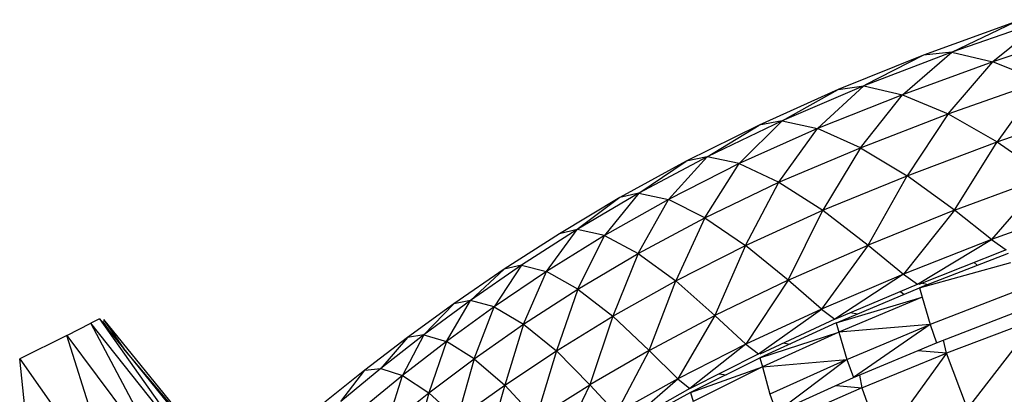
# Model space of a CAD drawing. Units: inches. Extents: x 0 to 204, y 0 to 264.
# Drawn here: x 136 to 138, y 112 to 113 of the extents above; entities that cross this region are included whole.
import ezdxf

# ---------------------------------------------------------------- set-up
doc = ezdxf.new("R2010")
doc.units = ezdxf.units.IN
doc.header["$MEASUREMENT"] = 0
doc.layers.get('0').update_dxf_attribs({"color": 10})

# ---------------------------------------------------------------- blocks, each defined once
blk = doc.blocks.new('PROSA-3-PLN')
for p, q in [((-5.9066, 9.9698), (-6.0609, 9.9138)), ((-5.8551, 9.9741), (-6.013, 9.919)), ((-6.013, 9.919), (-5.9066, 9.9698)), ((-5.8551, 9.9741), (-5.9432, 9.9027)), ((-5.7821, 9.9569), (-5.9432, 9.9027)), ((-6.013, 9.919), (-6.1625, 9.862)), ((-6.0968, 9.8468), (-6.013, 9.919)), ((-6.013, 9.919), (-6.0609, 9.9138)), ((-6.013, 9.919), (-5.9432, 9.9027)), ((-6.0609, 9.9138), (-6.2062, 9.8556)), ((-6.0609, 9.9138), (-6.1607, 9.8629)), ((-5.9432, 9.9027), (-6.0968, 9.8468)), ((-6.0194, 9.8141), (-5.9432, 9.9027)), ((-5.8624, 9.8697), (-5.9432, 9.9027)), ((-6.0194, 9.8141), (-5.8624, 9.8697)), ((-5.8624, 9.8697), (-5.936, 9.7668)), ((-6.2062, 9.8556), (-6.3409, 9.7953)), ((-6.1625, 9.862), (-6.3016, 9.8025)), ((-6.3016, 9.8025), (-6.2062, 9.8556)), ((-6.2413, 9.7893), (-6.1625, 9.862)), ((-6.2062, 9.8556), (-6.1625, 9.862)), ((-6.1625, 9.862), (-6.0968, 9.8468)), ((-6.0968, 9.8468), (-6.2413, 9.7893)), ((-6.1683, 9.7567), (-6.0968, 9.8468)), ((-6.0968, 9.8468), (-6.0194, 9.8141)), ((-5.936, 9.7668), (-5.7759, 9.8222)), ((-6.3016, 9.8025), (-6.4294, 9.7415)), ((-6.3016, 9.8025), (-6.3747, 9.7299)), ((-6.3016, 9.8025), (-6.3409, 9.7953)), ((-6.3016, 9.8025), (-6.2413, 9.7893)), ((-6.1683, 9.7567), (-6.0194, 9.8141)), ((-6.0194, 9.8141), (-6.0888, 9.7092)), ((-6.0194, 9.8141), (-5.936, 9.7668)), ((-6.3409, 9.7953), (-6.4648, 9.7338)), ((-6.4294, 9.7415), (-6.3409, 9.7953)), ((-6.2413, 9.7893), (-6.3747, 9.7299)), ((-6.3071, 9.698), (-6.2413, 9.7893)), ((-6.1683, 9.7567), (-6.2413, 9.7893)), ((-6.0888, 9.7092), (-5.936, 9.7668)), ((-6.0084, 9.6504), (-5.936, 9.7668)), ((-5.936, 9.7668), (-5.8526, 9.7081)), ((-6.3071, 9.698), (-6.1683, 9.7567)), ((-6.1683, 9.7567), (-6.2323, 9.6504)), ((-6.1683, 9.7567), (-6.0888, 9.7092)), ((-6.4648, 9.7338), (-6.5777, 9.672)), ((-6.4294, 9.7415), (-6.5452, 9.6798)), ((-6.5452, 9.6798), (-6.4648, 9.7338)), ((-6.4294, 9.7415), (-6.4951, 9.669)), ((-6.4294, 9.7415), (-6.4648, 9.7338)), ((-6.3747, 9.7299), (-6.4294, 9.7415)), ((-6.3747, 9.7299), (-6.4951, 9.669)), ((-6.4331, 9.6379), (-6.3747, 9.7299)), ((-6.3747, 9.7299), (-6.3071, 9.698)), ((-6.4331, 9.6379), (-6.3071, 9.698)), ((-6.3638, 9.5907), (-6.3071, 9.698)), ((-6.3071, 9.698), (-6.2323, 9.6504)), ((-6.2323, 9.6504), (-6.0888, 9.7092)), ((-6.1555, 9.5914), (-6.0888, 9.7092)), ((-6.0084, 9.6504), (-6.0888, 9.7092)), ((-6.0084, 9.6504), (-5.8526, 9.7081)), ((-5.8526, 9.7081), (-5.9454, 9.6008)), ((-6.5777, 9.672), (-6.6805, 9.6106)), ((-6.5452, 9.6798), (-6.6501, 9.6181)), ((-6.5777, 9.672), (-6.6501, 9.6181)), ((-6.5452, 9.6798), (-6.6039, 9.6077)), ((-6.4951, 9.669), (-6.6039, 9.6077)), ((-6.5452, 9.6798), (-6.5777, 9.672)), ((-6.5467, 9.5772), (-6.4951, 9.669)), ((-6.5452, 9.6798), (-6.4951, 9.669)), ((-6.4331, 9.6379), (-6.4951, 9.669)), ((-6.3638, 9.5907), (-6.2323, 9.6504)), ((-6.2916, 9.5317), (-6.2323, 9.6504)), ((-6.2323, 9.6504), (-6.1555, 9.5914)), ((-6.0084, 9.6504), (-6.1555, 9.5914)), ((-6.0084, 9.6504), (-6.0952, 9.542)), ((-5.9454, 9.6008), (-6.0084, 9.6504)), ((-5.7879, 9.6583), (-5.9454, 9.6008)), ((-6.5467, 9.5772), (-6.4331, 9.6379)), ((-6.4331, 9.6379), (-6.4827, 9.5306)), ((-6.4331, 9.6379), (-6.3638, 9.5907)), ((-6.6501, 9.6181), (-6.7452, 9.5571)), ((-6.7022, 9.5467), (-6.6501, 9.6181)), ((-6.6501, 9.6181), (-6.6805, 9.6106)), ((-6.6039, 9.6077), (-6.6501, 9.6181)), ((-6.6805, 9.6106), (-6.7742, 9.5504)), ((-6.6039, 9.6077), (-6.7022, 9.5467)), ((-6.6489, 9.5167), (-6.6039, 9.6077)), ((-6.6039, 9.6077), (-6.5467, 9.5772)), ((-5.9454, 9.6008), (-6.0952, 9.542)), ((-6.0711, 9.5249), (-5.9454, 9.6008)), ((-5.9454, 9.6008), (-5.9206, 9.5835)), ((-6.4827, 9.5306), (-6.3638, 9.5907)), ((-6.3638, 9.5907), (-6.4159, 9.4719)), ((-6.2916, 9.5317), (-6.3638, 9.5907)), ((-6.2916, 9.5317), (-6.1555, 9.5914)), ((-6.1555, 9.5914), (-6.2348, 9.4826)), ((-6.1555, 9.5914), (-6.0952, 9.542)), ((-5.9206, 9.5835), (-6.0692, 9.5243)), ((-6.6489, 9.5167), (-6.5467, 9.5772)), ((-6.5467, 9.5772), (-6.5894, 9.4707)), ((-6.5467, 9.5772), (-6.4827, 9.5306)), ((-5.9172, 9.5772), (-6.0682, 9.5186)), ((-6.7742, 9.5504), (-6.8598, 9.4915)), ((-6.7452, 9.5571), (-6.8318, 9.4973)), ((-6.8318, 9.4973), (-6.7742, 9.5504)), ((-6.7452, 9.5571), (-6.7913, 9.4866)), ((-6.7022, 9.5467), (-6.7913, 9.4866)), ((-6.7452, 9.5571), (-6.7742, 9.5504)), ((-6.7452, 9.5571), (-6.7022, 9.5467)), ((-6.7413, 9.4569), (-6.7022, 9.5467)), ((-6.6489, 9.5167), (-6.7022, 9.5467)), ((-6.0682, 9.5186), (-5.9128, 9.5617)), ((-5.9757, 9.5621), (-5.9696, 9.5569)), ((-6.5894, 9.4707), (-6.4827, 9.5306)), ((-6.5277, 9.4126), (-6.4827, 9.5306)), ((-6.4827, 9.5306), (-6.4159, 9.4719)), ((-6.2916, 9.5317), (-6.4159, 9.4719)), ((-6.2916, 9.5317), (-6.3631, 9.4231)), ((-6.2348, 9.4826), (-6.2916, 9.5317)), ((-6.0952, 9.542), (-6.2348, 9.4826)), ((-6.0952, 9.542), (-6.2119, 9.4657)), ((-6.0952, 9.542), (-6.0711, 9.5249)), ((-6.7413, 9.4569), (-6.6489, 9.5167)), ((-6.6489, 9.5167), (-6.6857, 9.4116)), ((-6.6489, 9.5167), (-6.5894, 9.4707)), ((-6.2119, 9.4657), (-6.0711, 9.5249)), ((-6.2093, 9.4596), (-6.0682, 9.5186)), ((-6.0682, 9.5186), (-6.0637, 9.503)), ((-6.0656, 9.5271), (-6.0525, 9.5247)), ((-5.8991, 9.5149), (-6.0501, 9.4564)), ((-6.8318, 9.4973), (-6.911, 9.439)), ((-6.8725, 9.4278), (-6.8318, 9.4973)), ((-6.8318, 9.4973), (-6.8598, 9.4915)), ((-6.7913, 9.4866), (-6.8318, 9.4973)), ((-6.2095, 9.4592), (-6.0637, 9.503)), ((-6.0637, 9.503), (-6.205, 9.4437)), ((-6.1004, 9.5127), (-6.0941, 9.5077)), ((-6.0637, 9.503), (-6.0501, 9.4564)), ((-6.8598, 9.4915), (-6.9386, 9.4345)), ((-6.911, 9.439), (-6.8598, 9.4915)), ((-6.7913, 9.4866), (-6.8725, 9.4278)), ((-6.8254, 9.3983), (-6.7913, 9.4866)), ((-6.7913, 9.4866), (-6.7413, 9.4569)), ((-6.2348, 9.4826), (-6.3631, 9.4231)), ((-6.3416, 9.4064), (-6.2348, 9.4826)), ((-6.2348, 9.4826), (-6.2119, 9.4657)), ((-6.039, 9.4252), (-5.8882, 9.4835)), ((-7.4626, 9.466), (-7.4773, 9.4586)), ((-7.4626, 9.466), (-7.277, 9.2369)), ((-7.4626, 9.466), (-7.2941, 9.228)), ((-7.4557, 9.4651), (-7.4216, 9.4154)), ((-7.4557, 9.4651), (-7.2699, 9.2362)), ((-6.6857, 9.4116), (-6.5894, 9.4707)), ((-6.5894, 9.4707), (-6.6287, 9.3541)), ((-6.5277, 9.4126), (-6.5894, 9.4707)), ((-6.5277, 9.4126), (-6.4159, 9.4719)), ((-6.4159, 9.4719), (-6.4789, 9.3641)), ((-6.4159, 9.4719), (-6.3631, 9.4231)), ((-6.2119, 9.4657), (-6.3396, 9.4059)), ((-6.1857, 9.4768), (-6.1729, 9.4746)), ((-5.8686, 9.4658), (-6.0218, 9.4078)), ((-5.9866, 9.313), (-5.8686, 9.4658)), ((-7.5186, 9.4378), (-7.4773, 9.4586)), ((-7.342, 9.203), (-7.4773, 9.4586)), ((-7.2941, 9.228), (-7.4773, 9.4586)), ((-7.4576, 9.4624), (-7.4477, 9.4475)), ((-6.8254, 9.3983), (-6.7413, 9.4569)), ((-6.7413, 9.4569), (-6.7735, 9.3536)), ((-6.7413, 9.4569), (-6.6857, 9.4116)), ((-6.2095, 9.4592), (-6.3396, 9.3998)), ((-6.2095, 9.4592), (-6.205, 9.4437)), ((-6.0501, 9.4564), (-6.205, 9.4437)), ((-6.1916, 9.3973), (-6.0501, 9.4564)), ((-6.0501, 9.4564), (-6.1805, 9.3662)), ((-6.0501, 9.4564), (-6.039, 9.4252)), ((-7.5186, 9.4378), (-7.5985, 9.3979)), ((-7.5186, 9.4378), (-7.342, 9.203)), ((-7.4297, 9.1587), (-7.5186, 9.4378)), ((-6.9386, 9.4345), (-7.0114, 9.3789)), ((-6.911, 9.439), (-6.9842, 9.382)), ((-6.9386, 9.4345), (-6.9842, 9.382)), ((-6.911, 9.439), (-6.9473, 9.3699)), ((-6.911, 9.439), (-6.9386, 9.4345)), ((-6.911, 9.439), (-6.8725, 9.4278)), ((-6.3396, 9.3998), (-6.205, 9.4437)), ((-6.205, 9.4437), (-6.3353, 9.3844)), ((-6.205, 9.4437), (-6.1916, 9.3973)), ((-6.0218, 9.4078), (-6.0269, 9.4299)), ((-7.2699, 9.2362), (-7.4216, 9.4154)), ((-6.8725, 9.4278), (-6.9473, 9.3699)), ((-6.8725, 9.4278), (-6.9028, 9.3405)), ((-6.8254, 9.3983), (-6.8725, 9.4278)), ((-6.5277, 9.4126), (-6.6287, 9.3541)), ((-6.5277, 9.4126), (-6.5837, 9.3061)), ((-6.4789, 9.3641), (-6.5277, 9.4126)), ((-6.3631, 9.4231), (-6.4789, 9.3641)), ((-6.3631, 9.4231), (-6.4587, 9.3477)), ((-6.3631, 9.4231), (-6.3416, 9.4064)), ((-6.3005, 9.4252), (-6.2882, 9.4233)), ((-6.1805, 9.3662), (-6.039, 9.4252)), ((-7.5985, 9.3979), (-7.4297, 9.1587)), ((-7.5659, 9.0917), (-7.5985, 9.3979)), ((-6.9028, 9.3405), (-6.8254, 9.3983)), ((-6.8254, 9.3983), (-6.8541, 9.2964)), ((-6.8254, 9.3983), (-6.7735, 9.3536)), ((-6.7735, 9.3536), (-6.6857, 9.4116)), ((-6.6857, 9.4116), (-6.7206, 9.2969)), ((-6.6857, 9.4116), (-6.6287, 9.3541)), ((-6.4587, 9.3477), (-6.3416, 9.4064)), ((-6.457, 9.3413), (-6.3396, 9.3998)), ((-6.3396, 9.3998), (-6.3353, 9.3844)), ((-6.3353, 9.3844), (-6.1916, 9.3973)), ((-6.1916, 9.3973), (-6.3224, 9.338)), ((-6.1916, 9.3973), (-6.3115, 9.307)), ((-6.1916, 9.3973), (-6.1805, 9.3662)), ((-6.1661, 9.3491), (-6.0218, 9.4078)), ((-6.0218, 9.4078), (-6.1323, 9.2555)), ((-6.0218, 9.4078), (-6.0709, 9.4119)), ((-5.9866, 9.313), (-6.0218, 9.4078)), ((-6.9842, 9.382), (-7.0525, 9.3259)), ((-7.0114, 9.3789), (-6.9842, 9.382)), ((-6.9842, 9.382), (-6.9473, 9.3699)), ((-6.4573, 9.3409), (-6.3353, 9.3844)), ((-6.3353, 9.3844), (-6.4532, 9.3255)), ((-6.3353, 9.3844), (-6.3224, 9.338)), ((-7.0114, 9.3789), (-7.0794, 9.3245)), ((-7.0525, 9.3259), (-7.0114, 9.3789)), ((-6.9473, 9.3699), (-7.0171, 9.3128)), ((-6.9749, 9.2832), (-6.9473, 9.3699)), ((-6.9473, 9.3699), (-6.9028, 9.3405)), ((-6.4789, 9.3641), (-6.5837, 9.3061)), ((-6.5648, 9.2898), (-6.4789, 9.3641)), ((-6.4789, 9.3641), (-6.4587, 9.3477)), ((-6.4085, 9.3728), (-6.3971, 9.3711)), ((-6.3115, 9.307), (-6.1805, 9.3662)), ((-6.1703, 9.3704), (-6.1661, 9.3491)), ((-6.8541, 9.2964), (-6.7735, 9.3536)), ((-6.7735, 9.3536), (-6.805, 9.2405)), ((-6.7206, 9.2969), (-6.7735, 9.3536)), ((-6.7206, 9.2969), (-6.6287, 9.3541)), ((-6.6287, 9.3541), (-6.6791, 9.2495)), ((-6.6287, 9.3541), (-6.5837, 9.3061)), ((-6.4587, 9.3477), (-6.5629, 9.2893)), ((-6.1661, 9.3491), (-6.2997, 9.2905)), ((-6.2097, 9.353), (-6.1661, 9.3491)), ((-6.1661, 9.3491), (-6.1323, 9.2555)), ((-6.9749, 9.2832), (-6.9028, 9.3405)), ((-6.9028, 9.3405), (-6.9293, 9.2396)), ((-6.9028, 9.3405), (-6.8541, 9.2964)), ((-6.4573, 9.3409), (-6.5639, 9.2831)), ((-6.4573, 9.3409), (-6.4532, 9.3255)), ((-6.3224, 9.338), (-6.3115, 9.307))]:
    blk.add_line(p, q)

msp = doc.modelspace()

# ---------------------------------------------------------------- block references
msp.add_blockref('PROSA-3-PLN', (143.82964, 102.75979))

doc.saveas('drawing.dxf')
